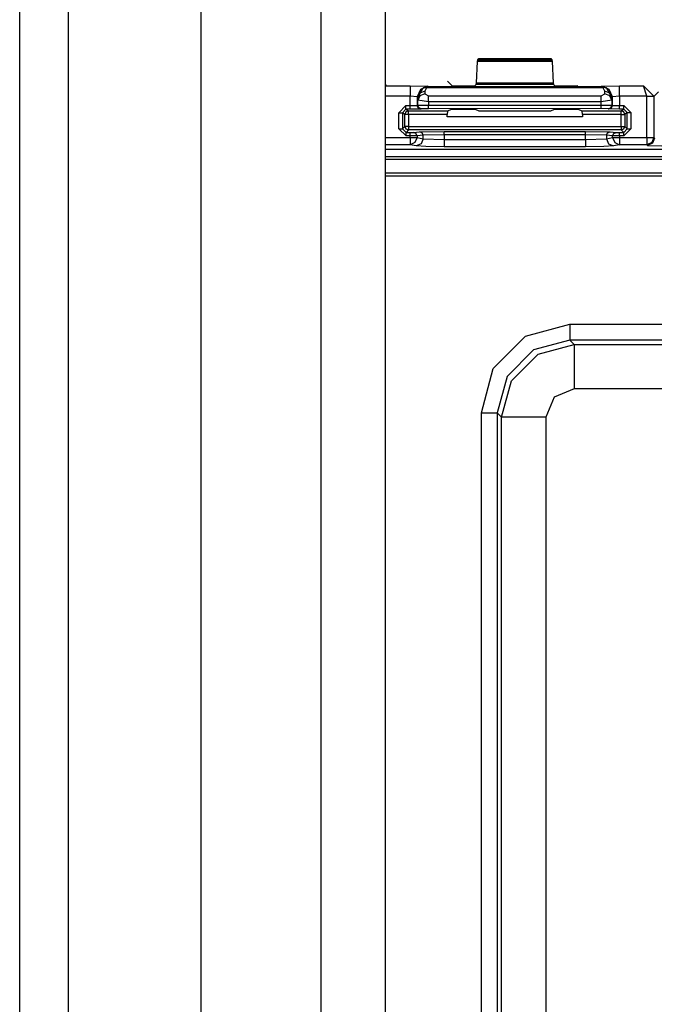
# Model space of a CAD drawing. Units: inches. Extents: x -260 to 40, y -63 to 176.
# Drawn here: x -167 to -165, y -50 to -47 of the extents above; entities that cross this region are included whole.
import ezdxf

# ---------------------------------------------------------------- set-up
doc = ezdxf.new("R2010")
doc.units = ezdxf.units.IN
doc.header["$MEASUREMENT"] = 0
doc.layers.add('TFR-TRI', color=7, linetype='CONTINUOUS')

msp = doc.modelspace()

# ---------------------------------------------------------------- linework, layer by layer
at = {"layer": 'TFR-TRI', "color": 151, "linetype": 'Continuous'}
for p, q in [((-166.5203, -58.2405), (-166.5203, -16.9846)), ((-166.3825, -58.2405), (-166.3825, -16.9846)), ((-166.0085, -58.1618), (-166.0085, -17.0634))]:
    msp.add_line(p, q, dxfattribs=at)
at = {"layer": 'TFR-TRI', "color": 123, "linetype": 'Continuous'}
for p, q in [((-165.67, -57.8468), (-165.67, -17.3783)), ((-165.4888, -57.8468), (-165.4888, -17.3783))]:
    msp.add_line(p, q, dxfattribs=at)
at = {"layer": 'TFR-TRI', "color": 3, "linetype": 'Continuous'}
for p, q in [((-165.2325, -47.2637), (-165.2291, -47.2033)), ((-165.2291, -47.2033), (-165.2286, -47.1988)), ((-165.0187, -47.2033), (-165.2291, -47.2033)), ((-165.2286, -47.1988), (-165.2253, -47.1955)), ((-165.2286, -47.1988), (-165.0193, -47.1988)), ((-165.2253, -47.1955), (-165.0226, -47.1955)), ((-165.0226, -47.1955), (-165.0193, -47.1988)), ((-165.0193, -47.1988), (-165.0187, -47.2033)), ((-165.0187, -47.2033), (-165.0154, -47.2637)), ((-165.3139, -47.2591), (-165.3017, -47.2713)), ((-165.233, -47.2682), (-165.2325, -47.2637)), ((-165.2325, -47.2637), (-165.0154, -47.2637)), ((-165.0154, -47.2637), (-165.0149, -47.2682)), ((-165.4888, -47.2697), (-165.4867, -47.2718)), ((-165.4867, -47.2718), (-165.4888, -47.2728)), ((-165.4867, -47.2718), (-165.4191, -47.2718)), ((-165.4191, -47.2718), (-165.3691, -47.2735)), ((-165.4191, -47.2718), (-165.4191, -47.281)), ((-165.4191, -47.281), (-165.4191, -47.3018)), ((-165.3903, -47.2823), (-165.3991, -47.3035)), ((-165.3979, -47.3048), (-165.3826, -47.2777)), ((-165.3919, -47.2926), (-165.3979, -47.3048)), ((-165.3779, -47.2874), (-165.3919, -47.2926)), ((-165.3774, -47.2949), (-165.3915, -47.3)), ((-165.3691, -47.2735), (-165.3903, -47.2823)), ((-165.3686, -47.274), (-165.3826, -47.2777)), ((-165.3826, -47.2777), (-165.3781, -47.2768)), ((-165.3781, -47.2768), (-165.3732, -47.278)), ((-165.3732, -47.278), (-165.3779, -47.2874)), ((-165.3779, -47.2874), (-165.3774, -47.2949)), ((-165.3774, -47.2949), (-165.3674, -47.3004)), ((-165.3686, -47.274), (-165.3732, -47.278)), ((-164.8747, -47.278), (-165.3732, -47.278)), ((-165.3691, -47.2735), (-165.3686, -47.274)), ((-165.3686, -47.274), (-164.8792, -47.274)), ((-165.3017, -47.2713), (-165.2718, -47.2723)), ((-165.2718, -47.2723), (-165.2661, -47.2723)), ((-165.2661, -47.2723), (-165.2361, -47.2713)), ((-165.2361, -47.2713), (-165.233, -47.2682)), ((-165.0149, -47.2682), (-165.233, -47.2682)), ((-165.0149, -47.2682), (-165.0118, -47.2713)), ((-165.0118, -47.2713), (-164.9818, -47.2723)), ((-164.9818, -47.2723), (-164.9761, -47.2723)), ((-164.9761, -47.2723), (-164.9462, -47.2713)), ((-164.8804, -47.3004), (-164.8704, -47.2949)), ((-164.8792, -47.274), (-164.8788, -47.2735)), ((-164.8792, -47.274), (-164.8747, -47.278)), ((-164.8792, -47.274), (-164.8653, -47.2777)), ((-164.8788, -47.2735), (-164.8288, -47.2718)), ((-164.8576, -47.2823), (-164.8788, -47.2735)), ((-164.8698, -47.2768), (-164.8747, -47.278)), ((-164.87, -47.2874), (-164.8747, -47.278)), ((-164.8704, -47.2949), (-164.87, -47.2874)), ((-164.8564, -47.3), (-164.8704, -47.2949)), ((-164.856, -47.2926), (-164.87, -47.2874)), ((-164.8653, -47.2777), (-164.8698, -47.2768)), ((-164.85, -47.3048), (-164.8653, -47.2777)), ((-164.8488, -47.3035), (-164.8576, -47.2823)), ((-164.85, -47.3048), (-164.856, -47.2926)), ((-164.8288, -47.2718), (-164.7612, -47.2718)), ((-164.8288, -47.281), (-164.8288, -47.2718)), ((-164.8288, -47.3018), (-164.8288, -47.281)), ((-164.7316, -47.3011), (-164.7612, -47.2718)), ((-164.7515, -47.3018), (-164.7612, -47.2718)), ((-164.7185, -47.2891), (-164.7315, -47.3022)), ((-165.4191, -47.3018), (-165.4888, -47.3018)), ((-165.4191, -47.328), (-165.4191, -47.3018)), ((-165.3991, -47.3035), (-165.4191, -47.3018)), ((-165.3991, -47.3035), (-165.3991, -47.3276)), ((-165.3979, -47.3048), (-165.3991, -47.3035)), ((-165.3974, -47.3122), (-165.3979, -47.3048)), ((-165.3915, -47.3), (-165.3974, -47.3122)), ((-165.3974, -47.327), (-165.3974, -47.3122)), ((-165.3674, -47.3177), (-165.3974, -47.3122)), ((-165.3674, -47.3004), (-164.8804, -47.3004)), ((-165.3674, -47.3077), (-165.3674, -47.3004)), ((-165.3674, -47.3177), (-165.3674, -47.3077)), ((-165.3674, -47.3177), (-165.3674, -47.3267)), ((-164.8804, -47.3177), (-165.3674, -47.3177)), ((-164.8805, -47.3266), (-164.8804, -47.3177)), ((-164.8804, -47.3077), (-164.8804, -47.3004)), ((-164.8804, -47.3177), (-164.8804, -47.3077)), ((-164.8505, -47.3122), (-164.8804, -47.3177)), ((-164.8505, -47.3122), (-164.8564, -47.3)), ((-164.85, -47.3048), (-164.8505, -47.3122)), ((-164.8505, -47.3122), (-164.8505, -47.3268)), ((-164.8488, -47.3035), (-164.85, -47.3048)), ((-164.8288, -47.3018), (-164.8488, -47.3035)), ((-164.8488, -47.3275), (-164.8488, -47.3035)), ((-164.7515, -47.3018), (-164.8288, -47.3018)), ((-164.8288, -47.3018), (-164.8288, -47.3278)), ((-164.7515, -47.3018), (-164.7377, -47.3014)), ((-164.7515, -47.3022), (-164.7515, -47.3018)), ((-164.7515, -47.4182), (-164.7515, -47.3022)), ((-164.7376, -47.3022), (-164.7515, -47.3022)), ((-164.7377, -47.3014), (-164.7316, -47.3011)), ((-164.7315, -47.3022), (-164.7376, -47.3022)), ((-164.7315, -47.3022), (-164.7316, -47.3011)), ((-164.7315, -47.3022), (-164.7315, -47.4182)), ((-165.4509, -47.348), (-165.4309, -47.328)), ((-165.4509, -47.3936), (-165.4509, -47.348)), ((-165.4509, -47.348), (-165.4438, -47.348)), ((-165.4438, -47.348), (-165.4408, -47.348)), ((-165.4309, -47.338), (-165.4408, -47.348)), ((-165.434, -47.3531), (-165.4408, -47.348)), ((-165.4408, -47.348), (-165.4408, -47.3936)), ((-165.4311, -47.346), (-165.434, -47.3531)), ((-165.424, -47.3431), (-165.4311, -47.346)), ((-165.4309, -47.328), (-165.4191, -47.328)), ((-165.4309, -47.335), (-165.4309, -47.328)), ((-165.4309, -47.338), (-165.4309, -47.335)), ((-165.4191, -47.338), (-165.4309, -47.338)), ((-165.4309, -47.338), (-165.424, -47.3431)), ((-165.424, -47.3431), (-165.3143, -47.3431)), ((-165.424, -47.3461), (-165.424, -47.3431)), ((-165.424, -47.3531), (-165.424, -47.3461)), ((-165.4191, -47.328), (-165.3991, -47.3276)), ((-165.4191, -47.335), (-165.4191, -47.328)), ((-165.4191, -47.338), (-165.4191, -47.335)), ((-165.3891, -47.3376), (-165.4191, -47.338)), ((-165.3991, -47.3276), (-165.3974, -47.327)), ((-165.3961, -47.3346), (-165.3991, -47.3276)), ((-165.3974, -47.327), (-165.3674, -47.3267)), ((-165.3945, -47.334), (-165.3974, -47.327)), ((-165.3891, -47.3376), (-165.3961, -47.3346)), ((-165.3874, -47.3369), (-165.3945, -47.334)), ((-165.3874, -47.3369), (-165.3891, -47.3376)), ((-165.3674, -47.3367), (-165.3874, -47.3369)), ((-165.3674, -47.3267), (-164.8805, -47.3266)), ((-165.3674, -47.3337), (-165.3674, -47.3267)), ((-165.3674, -47.3367), (-165.3674, -47.3337)), ((-164.8805, -47.3366), (-165.3674, -47.3367)), ((-165.3143, -47.3431), (-165.3146, -47.3531)), ((-165.3143, -47.3431), (-165.3017, -47.3384)), ((-165.3017, -47.3384), (-165.2718, -47.338)), ((-165.2718, -47.338), (-165.2661, -47.338)), ((-165.2661, -47.338), (-165.2361, -47.3384)), ((-165.2361, -47.3384), (-165.2251, -47.3425)), ((-165.2251, -47.3425), (-165.0228, -47.3424)), ((-165.0228, -47.3424), (-165.0118, -47.3383)), ((-165.0118, -47.3383), (-164.9818, -47.3379)), ((-164.9818, -47.3379), (-164.9761, -47.3379)), ((-164.9761, -47.3379), (-164.9462, -47.3383)), ((-164.9462, -47.3383), (-164.9336, -47.343)), ((-164.9336, -47.343), (-164.8239, -47.343)), ((-164.9333, -47.353), (-164.9336, -47.343)), ((-164.8805, -47.3266), (-164.8505, -47.3268)), ((-164.8805, -47.3336), (-164.8805, -47.3266)), ((-164.8805, -47.3366), (-164.8805, -47.3336)), ((-164.8605, -47.3368), (-164.8805, -47.3366)), ((-164.8605, -47.3368), (-164.8534, -47.3339)), ((-164.8588, -47.3374), (-164.8605, -47.3368)), ((-164.8588, -47.3374), (-164.8517, -47.3345)), ((-164.8288, -47.3378), (-164.8588, -47.3374)), ((-164.8534, -47.3339), (-164.8505, -47.3268)), ((-164.8517, -47.3345), (-164.8488, -47.3275)), ((-164.8505, -47.3268), (-164.8488, -47.3275)), ((-164.8488, -47.3275), (-164.8288, -47.3278)), ((-164.8288, -47.3278), (-164.817, -47.3278)), ((-164.8288, -47.3348), (-164.8288, -47.3278)), ((-164.8288, -47.3378), (-164.8288, -47.3348)), ((-164.817, -47.3378), (-164.8288, -47.3378)), ((-164.8239, -47.343), (-164.817, -47.3378)), ((-164.8168, -47.3459), (-164.8239, -47.343)), ((-164.8239, -47.3459), (-164.8239, -47.343)), ((-164.8239, -47.353), (-164.8239, -47.3459)), ((-164.817, -47.3278), (-164.797, -47.3478)), ((-164.817, -47.3348), (-164.817, -47.3278)), ((-164.817, -47.3378), (-164.817, -47.3348)), ((-164.807, -47.3478), (-164.817, -47.3378)), ((-164.8139, -47.353), (-164.8168, -47.3459)), ((-164.807, -47.3478), (-164.8139, -47.353)), ((-164.807, -47.3936), (-164.807, -47.3478)), ((-164.807, -47.3478), (-164.8041, -47.3478)), ((-164.8041, -47.3478), (-164.797, -47.3478)), ((-164.797, -47.3478), (-164.797, -47.3936)), ((-165.434, -47.3867), (-165.434, -47.3531)), ((-165.431, -47.3531), (-165.434, -47.3531)), ((-165.424, -47.3531), (-165.431, -47.3531)), ((-165.3146, -47.3531), (-165.424, -47.3531)), ((-165.424, -47.3531), (-165.424, -47.3867)), ((-165.3146, -47.3599), (-165.3146, -47.3531)), ((-164.9333, -47.3599), (-165.3146, -47.3599)), ((-164.8239, -47.353), (-164.9333, -47.353)), ((-164.9333, -47.353), (-164.9333, -47.3599)), ((-164.8239, -47.3867), (-164.8239, -47.353)), ((-164.8239, -47.353), (-164.8169, -47.353)), ((-164.8169, -47.353), (-164.8139, -47.353)), ((-164.8139, -47.353), (-164.8139, -47.3867)), ((-165.4308, -47.4136), (-165.4509, -47.3936)), ((-165.4509, -47.3936), (-165.4438, -47.3936)), ((-165.4438, -47.3936), (-165.4408, -47.3936)), ((-165.4408, -47.3936), (-165.434, -47.3867)), ((-165.4408, -47.3936), (-165.4308, -47.4036)), ((-165.434, -47.3867), (-165.4311, -47.3938)), ((-165.431, -47.3867), (-165.434, -47.3867)), ((-165.4311, -47.3938), (-165.424, -47.3967)), ((-165.424, -47.3867), (-165.431, -47.3867)), ((-165.424, -47.3967), (-165.4308, -47.4036)), ((-165.4308, -47.4036), (-165.4195, -47.4036)), ((-165.4308, -47.4066), (-165.4308, -47.4036)), ((-165.4308, -47.4136), (-165.4308, -47.4066)), ((-165.424, -47.3867), (-164.8239, -47.3867)), ((-165.424, -47.3867), (-165.424, -47.3937)), ((-165.424, -47.3937), (-165.424, -47.3967)), ((-164.8239, -47.3967), (-165.424, -47.3967)), ((-165.4195, -47.4036), (-165.4096, -47.4034)), ((-165.4195, -47.4066), (-165.4195, -47.4036)), ((-165.4195, -47.4136), (-165.4195, -47.4066)), ((-165.4096, -47.4034), (-165.3925, -47.4017)), ((-165.4027, -47.4064), (-165.4096, -47.4034)), ((-165.3998, -47.4134), (-165.4027, -47.4064)), ((-165.3925, -47.4017), (-165.3236, -47.4007)), ((-165.3856, -47.4047), (-165.3925, -47.4017)), ((-165.3827, -47.4117), (-165.3856, -47.4047)), ((-165.3236, -47.4007), (-164.9243, -47.4007)), ((-165.3236, -47.4037), (-165.3236, -47.4007)), ((-165.3236, -47.4107), (-165.3236, -47.4037)), ((-164.9243, -47.4007), (-164.8554, -47.4017)), ((-164.9243, -47.4037), (-164.9243, -47.4007)), ((-164.9243, -47.4107), (-164.9243, -47.4037)), ((-164.8652, -47.4117), (-164.8623, -47.4047)), ((-164.8623, -47.4047), (-164.8554, -47.4017)), ((-164.8554, -47.4017), (-164.8383, -47.4034)), ((-164.8481, -47.4134), (-164.8452, -47.4064)), ((-164.8452, -47.4064), (-164.8383, -47.4034)), ((-164.8383, -47.4034), (-164.8284, -47.4036)), ((-164.8284, -47.4036), (-164.817, -47.4036)), ((-164.8284, -47.4066), (-164.8284, -47.4036)), ((-164.8284, -47.4136), (-164.8284, -47.4066)), ((-164.8239, -47.3867), (-164.8239, -47.3937)), ((-164.8239, -47.3867), (-164.8169, -47.3867)), ((-164.8239, -47.3937), (-164.8239, -47.3967)), ((-164.8239, -47.3967), (-164.8168, -47.3938)), ((-164.817, -47.4036), (-164.8239, -47.3967)), ((-164.817, -47.4036), (-164.807, -47.3936)), ((-164.797, -47.3936), (-164.817, -47.4136)), ((-164.817, -47.4066), (-164.817, -47.4036)), ((-164.817, -47.4136), (-164.817, -47.4066)), ((-164.8169, -47.3867), (-164.8139, -47.3867)), ((-164.8168, -47.3938), (-164.8139, -47.3867)), ((-164.8139, -47.3867), (-164.807, -47.3936)), ((-164.807, -47.3936), (-164.8041, -47.3936)), ((-164.8041, -47.3936), (-164.797, -47.3936)), ((-165.4888, -47.4182), (-165.4195, -47.4182)), ((-165.4195, -47.4136), (-165.4308, -47.4136)), ((-165.3998, -47.4134), (-165.4195, -47.4136)), ((-165.4195, -47.4182), (-165.4195, -47.4136)), ((-165.4195, -47.4182), (-165.4066, -47.4182)), ((-165.4195, -47.4182), (-165.4195, -47.4321)), ((-165.4195, -47.4321), (-165.4195, -47.4382)), ((-165.4056, -47.4323), (-165.4195, -47.4382)), ((-165.4066, -47.4182), (-165.3998, -47.4182)), ((-165.3998, -47.4182), (-165.4056, -47.4323)), ((-165.3827, -47.4117), (-165.3998, -47.4134)), ((-165.3998, -47.4134), (-165.3998, -47.4182)), ((-165.3998, -47.4182), (-165.3827, -47.4216)), ((-165.3827, -47.4216), (-165.3885, -47.4357)), ((-165.3236, -47.4107), (-165.3827, -47.4117)), ((-165.3827, -47.4216), (-165.3827, -47.4117)), ((-165.3827, -47.4216), (-165.3236, -47.4239)), ((-165.3236, -47.4107), (-165.3236, -47.4239)), ((-164.9243, -47.4107), (-165.3236, -47.4107)), ((-165.3236, -47.4239), (-164.9243, -47.4239)), ((-165.3236, -47.4239), (-165.3236, -47.4378)), ((-164.9243, -47.4239), (-164.9243, -47.4107)), ((-164.8652, -47.4117), (-164.9243, -47.4107)), ((-164.9243, -47.4239), (-164.8652, -47.4216)), ((-164.9243, -47.4239), (-164.9243, -47.4378)), ((-164.8652, -47.4117), (-164.8652, -47.4216)), ((-164.8481, -47.4134), (-164.8652, -47.4117)), ((-164.8652, -47.4216), (-164.8481, -47.4182)), ((-164.8652, -47.4216), (-164.8594, -47.4357)), ((-164.8481, -47.4182), (-164.8481, -47.4134)), ((-164.8284, -47.4136), (-164.8481, -47.4134)), ((-164.8481, -47.4182), (-164.8413, -47.4182)), ((-164.8481, -47.4182), (-164.8423, -47.4323)), ((-164.8423, -47.4323), (-164.8284, -47.4382)), ((-164.8413, -47.4182), (-164.8284, -47.4182)), ((-164.8284, -47.4136), (-164.8284, -47.4182)), ((-164.817, -47.4136), (-164.8284, -47.4136)), ((-164.8284, -47.4182), (-164.7515, -47.4182)), ((-164.8284, -47.4182), (-164.8284, -47.4321)), ((-164.8284, -47.4321), (-164.8284, -47.4382)), ((-164.7515, -47.4182), (-164.7376, -47.4182)), ((-164.7515, -47.4182), (-164.7515, -47.4321)), ((-164.7515, -47.4321), (-164.7515, -47.4382)), ((-164.7374, -47.4323), (-164.7515, -47.4382)), ((-164.7355, -47.4342), (-164.7496, -47.4401)), ((-164.7376, -47.4182), (-164.7315, -47.4182)), ((-164.7315, -47.4182), (-164.7374, -47.4323)), ((-164.7296, -47.4201), (-164.7355, -47.4342)), ((-164.7315, -47.4182), (-164.7296, -47.4201)), ((-165.4195, -47.4382), (-165.4888, -47.4382)), ((-165.4888, -47.4511), (-162.7686, -47.4511)), ((-165.4888, -47.4512), (-162.7686, -47.4512)), ((-165.4024, -47.4416), (-165.4195, -47.4382)), ((-165.3885, -47.4357), (-165.4024, -47.4416)), ((-165.375, -47.4432), (-165.4024, -47.4416)), ((-165.3236, -47.4439), (-165.375, -47.4432)), ((-165.3236, -47.4378), (-165.3236, -47.4439)), ((-164.9243, -47.4439), (-165.3236, -47.4439)), ((-164.9243, -47.4378), (-164.9243, -47.4439)), ((-164.8729, -47.4432), (-164.9243, -47.4439)), ((-164.8455, -47.4416), (-164.8729, -47.4432)), ((-164.8594, -47.4357), (-164.8455, -47.4416)), ((-164.8284, -47.4382), (-164.8455, -47.4416)), ((-164.7515, -47.4382), (-164.8284, -47.4382)), ((-164.7496, -47.4401), (-164.7515, -47.4382)), ((-164.7496, -47.4401), (-164.7097, -47.4414))]:
    msp.add_line(p, q, dxfattribs=at)
at = {"layer": 'TFR-TRI', "color": 11, "linetype": 'Continuous'}
for p, q in [((-162.8209, -47.4725), (-165.4888, -47.4725)), ((-164.3446, -47.4798), (-165.4888, -47.4798)), ((-165.4888, -47.5173), (-164.3443, -47.5173)), ((-165.4888, -47.526), (-164.2139, -47.526)), ((-165.0935, -47.9781), (-164.9685, -47.9446)), ((-164.9685, -47.9446), (-163.3452, -47.9446)), ((-164.9685, -47.9446), (-164.9685, -47.9759)), ((-165.1849, -48.0695), (-165.0935, -47.9781)), ((-164.9685, -47.9896), (-165.071, -48.017)), ((-164.9685, -47.9759), (-164.9685, -47.9896)), ((-163.3452, -47.9896), (-164.9685, -47.9896)), ((-164.9685, -47.9896), (-164.9562, -48.002)), ((-165.071, -48.017), (-165.146, -48.092)), ((-165.0586, -48.0295), (-164.9562, -48.002)), ((-164.9562, -48.002), (-163.3575, -48.002)), ((-164.9562, -48.002), (-164.9562, -48.0401)), ((-165.1336, -48.1044), (-165.0586, -48.0295)), ((-164.9562, -48.0401), (-164.9562, -48.1269)), ((-165.2184, -48.1945), (-165.1849, -48.0695)), ((-165.146, -48.092), (-165.1734, -48.1945)), ((-165.1611, -48.2068), (-165.1336, -48.1044)), ((-164.9562, -48.1269), (-165.0127, -48.1503)), ((-163.3575, -48.1269), (-164.9562, -48.1269)), ((-165.0127, -48.1503), (-165.0361, -48.2068)), ((-165.2184, -51.4539), (-165.2184, -48.1945)), ((-165.2184, -48.1945), (-165.1871, -48.1945)), ((-165.1871, -48.1945), (-165.1734, -48.1945)), ((-165.1611, -48.2068), (-165.1734, -48.1945)), ((-165.1734, -48.1945), (-165.1734, -51.4539)), ((-165.1611, -51.4415), (-165.1611, -48.2068)), ((-165.123, -48.2068), (-165.1611, -48.2068)), ((-165.0361, -48.2068), (-165.123, -48.2068)), ((-165.0361, -48.2068), (-165.0361, -51.4415))]:
    msp.add_line(p, q, dxfattribs=at)

doc.saveas('drawing.dxf')
